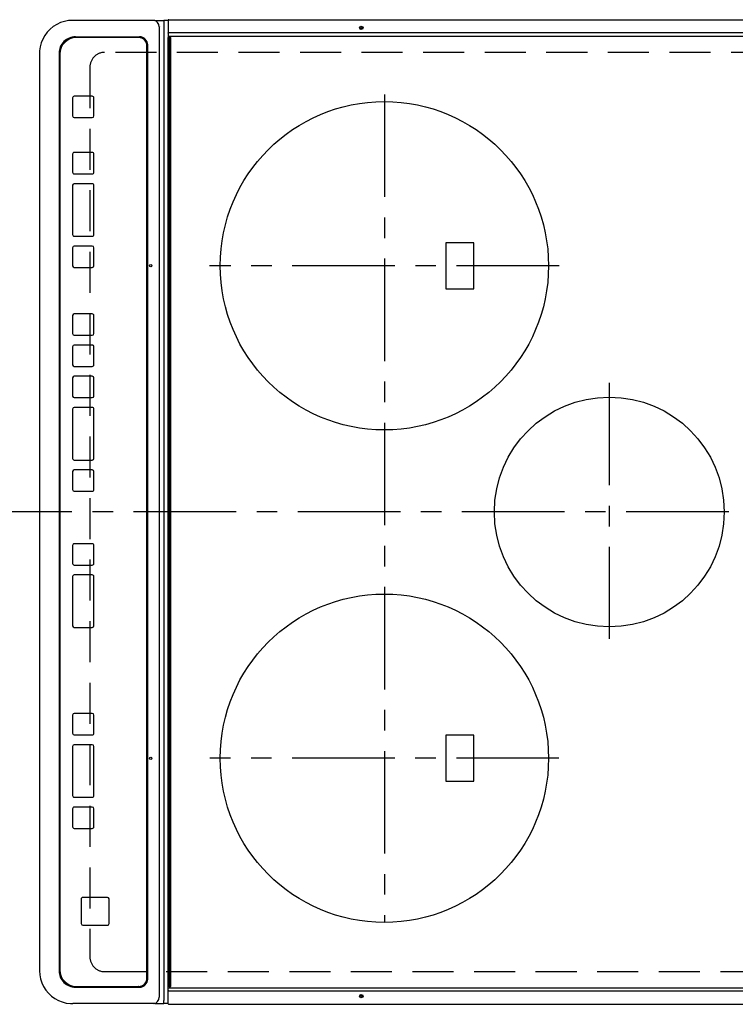
# Model space of a CAD drawing. Extents: x 84007 to 110129, y -10810 to -2410.
# Drawn here: x 86371 to 86807, y -5109 to -4509 of the extents above; entities that cross this region are included whole.
import ezdxf

# ---------------------------------------------------------------- set-up
doc = ezdxf.new("R2010")
doc.units = 0
doc.header["$LTSCALE"] = 50
doc.header["$MEASUREMENT"] = 0
doc.linetypes.add('CENTER', pattern=[2, 1.25, -0.25, 0.25, -0.25])
doc.linetypes.add('DASHED', pattern=[0.75, 0.5, -0.25])
doc.layers.add('126-甲板', color=2, linetype='CONTINUOUS')
doc.layers.add('150-機器', color=8, linetype='CONTINUOUS')

msp = doc.modelspace()

# ---------------------------------------------------------------- linework, layer by layer
at = {"layer": '126-甲板', "linetype": 'DASHED'}
for p, q in [((86866.87, -4528.79), (86422.87, -4528.79)), ((86413.87, -4537.79), (86413.87, -5079.79)), ((86422.87, -5088.79), (86866.87, -5088.79))]:
    msp.add_line(p, q, dxfattribs=at)
for centre, start, end in [((86422.87, -4537.79), 90, 180), ((86422.87, -5079.79), 180, 270)]:
    msp.add_arc(centre, 9, start, end, dxfattribs=at)
at = {"layer": '150-機器', "color": 13, "linetype": 'Continuous'}
for p, q in [((86404.83, -4509.29), (86403.43, -4509.29)), ((86452.46, -4509.29), (86404.83, -4509.29)), ((86453.39, -4509.29), (86452.46, -4509.29)), ((86453.39, -4509.29), (86458.93, -4509.29)), ((86458.93, -4509.29), (86458.93, -4511.29)), ((86461.59, -4509.29), (86458.93, -4509.29)), ((86461.59, -4509.19), (86461.59, -4510.89)), ((86461.89, -4508.89), (86823.29, -4508.89)), ((86456.15, -4513.29), (86456.15, -5104.29)), ((86457.08, -4513.29), (86457.15, -4513.27)), ((86458.93, -4511.29), (86458.93, -5106.29)), ((86461.59, -4510.89), (86461.59, -4516.62)), ((86405.09, -4519.29), (86444.08, -4519.29)), ((86443.56, -4519.79), (86405.58, -4519.79)), ((86443.58, -4519.79), (86443.56, -4519.79)), ((86461.89, -4516.62), (86461.59, -4516.62)), ((86461.59, -4516.62), (86461.59, -4516.97)), ((86461.59, -4516.97), (86461.59, -4516.98)), ((86461.6, -4517), (86461.59, -4516.97)), ((86461.59, -4516.98), (86461.59, -4519.69)), ((86461.59, -4518.74), (86461.6, -4518.77)), ((86461.59, -5097.89), (86461.59, -4519.69)), ((86461.59, -4519.69), (86462.09, -4519.69)), ((86461.6, -4518.77), (86461.62, -4518.8)), ((86461.62, -4518.8), (86461.64, -4518.82)), ((86461.64, -4518.82), (86461.68, -4518.85)), ((86461.68, -4518.85), (86461.73, -4518.86)), ((86461.73, -4518.86), (86461.78, -4518.88)), ((86461.78, -4518.88), (86461.83, -4518.89)), ((86461.83, -4518.89), (86461.89, -4518.89)), ((86461.89, -4516.62), (86823.29, -4516.62)), ((86461.89, -4518.89), (86823.29, -4518.89)), ((86462.09, -4519.69), (86462.09, -5097.89)), ((86462.09, -4519.69), (86462.79, -4519.69)), ((86463.09, -5097.59), (86463.09, -4519.99)), ((86448.56, -5092.79), (86448.56, -4524.79)), ((86448.57, -4524.79), (86448.56, -4524.79)), ((86448.57, -5092.79), (86448.57, -4524.79)), ((86449.07, -5093.29), (86449.07, -4524.29)), ((86383.19, -4529.29), (86383.17, -4529.29)), ((86383.19, -4529.29), (86383.19, -5088.29)), ((86395.09, -4529.29), (86395.09, -5088.29)), ((86395.58, -4529.79), (86395.58, -5087.79)), ((86403.33, -4556.54), (86403.33, -4567.54)), ((86415.33, -4555.54), (86404.33, -4555.54)), ((86415.33, -4555.54), (86415.34, -4555.54)), ((86416.33, -4567.54), (86416.33, -4556.54)), ((86416.33, -4556.54), (86416.34, -4556.54)), ((86416.34, -4567.54), (86416.34, -4556.54)), ((86404.33, -4568.54), (86415.33, -4568.54)), ((86415.33, -4568.54), (86415.34, -4568.54)), ((86416.33, -4567.54), (86416.34, -4567.54)), ((86403.33, -4590.79), (86403.33, -4601.79)), ((86415.33, -4589.79), (86404.33, -4589.79)), ((86415.33, -4589.79), (86415.34, -4589.79)), ((86416.33, -4590.79), (86416.34, -4590.79)), ((86416.33, -4601.79), (86416.33, -4590.79)), ((86416.34, -4601.79), (86416.34, -4590.79)), ((86404.33, -4602.79), (86415.33, -4602.79)), ((86415.33, -4602.79), (86415.34, -4602.79)), ((86416.33, -4601.79), (86416.34, -4601.79)), ((86403.33, -4609.79), (86403.33, -4639.79)), ((86415.33, -4608.79), (86404.33, -4608.79)), ((86415.33, -4608.79), (86415.34, -4608.79)), ((86416.33, -4639.79), (86416.33, -4609.79)), ((86416.33, -4609.79), (86416.34, -4609.79)), ((86416.34, -4639.79), (86416.34, -4609.79)), ((86404.33, -4640.79), (86415.33, -4640.79)), ((86415.33, -4640.79), (86415.34, -4640.79)), ((86416.33, -4639.79), (86416.34, -4639.79)), ((86403.33, -4647.79), (86403.33, -4658.79)), ((86415.33, -4646.79), (86404.33, -4646.79)), ((86415.33, -4646.79), (86415.34, -4646.79)), ((86416.33, -4658.79), (86416.33, -4647.79)), ((86416.33, -4647.79), (86416.34, -4647.79)), ((86416.34, -4658.79), (86416.34, -4647.79)), ((86647.72, -4644.79), (86630.72, -4644.79)), ((86630.72, -4644.79), (86630.72, -4672.79)), ((86647.72, -4672.79), (86647.72, -4644.79)), ((86404.33, -4659.79), (86415.33, -4659.79)), ((86415.33, -4659.79), (86415.34, -4659.79)), ((86416.33, -4658.79), (86416.34, -4658.79)), ((86630.72, -4672.79), (86647.72, -4672.79)), ((86403.32, -4689.13), (86403.32, -4700.13)), ((86415.32, -4688.13), (86404.32, -4688.13)), ((86415.32, -4688.13), (86415.33, -4688.13)), ((86416.32, -4689.13), (86416.33, -4689.13)), ((86416.32, -4700.13), (86416.32, -4689.13)), ((86416.33, -4700.13), (86416.33, -4689.13)), ((86404.32, -4701.13), (86415.32, -4701.13)), ((86415.32, -4701.13), (86415.33, -4701.13)), ((86416.32, -4700.13), (86416.33, -4700.13)), ((86403.32, -4708.13), (86403.32, -4719.13)), ((86415.32, -4707.13), (86404.32, -4707.13)), ((86415.32, -4707.13), (86415.33, -4707.13)), ((86416.32, -4708.13), (86416.33, -4708.13)), ((86416.32, -4719.13), (86416.32, -4708.13)), ((86416.33, -4719.13), (86416.33, -4708.13)), ((86404.32, -4720.13), (86415.32, -4720.13)), ((86415.32, -4720.13), (86415.33, -4720.13)), ((86416.32, -4719.13), (86416.33, -4719.13)), ((86415.32, -4726.13), (86404.32, -4726.13)), ((86415.32, -4726.13), (86415.33, -4726.13)), ((86403.32, -4727.13), (86403.32, -4738.13)), ((86416.32, -4738.13), (86416.32, -4727.13)), ((86416.32, -4727.13), (86416.33, -4727.13)), ((86416.33, -4738.13), (86416.33, -4727.13)), ((86416.32, -4738.13), (86416.33, -4738.13)), ((86404.32, -4739.13), (86415.32, -4739.13)), ((86415.32, -4739.13), (86415.33, -4739.13)), ((86403.32, -4746.13), (86403.32, -4776.13)), ((86415.32, -4745.13), (86404.32, -4745.13)), ((86415.32, -4745.13), (86415.33, -4745.13)), ((86416.32, -4776.13), (86416.32, -4746.13)), ((86416.32, -4746.13), (86416.33, -4746.13)), ((86416.33, -4776.13), (86416.33, -4746.13)), ((86404.32, -4777.13), (86415.32, -4777.13)), ((86415.32, -4777.13), (86415.33, -4777.13)), ((86416.32, -4776.13), (86416.33, -4776.13)), ((86403.32, -4784.13), (86403.32, -4795.13)), ((86415.32, -4783.13), (86404.32, -4783.13)), ((86415.32, -4783.13), (86415.33, -4783.13)), ((86416.32, -4784.13), (86416.33, -4784.13)), ((86416.32, -4795.13), (86416.32, -4784.13)), ((86416.33, -4795.13), (86416.33, -4784.13)), ((86404.32, -4796.13), (86415.32, -4796.13)), ((86415.32, -4796.13), (86415.33, -4796.13)), ((86416.32, -4795.13), (86416.33, -4795.13)), ((86415.32, -4828.13), (86404.32, -4828.13)), ((86415.32, -4828.13), (86415.33, -4828.13)), ((86403.32, -4829.13), (86403.32, -4840.13)), ((86416.32, -4829.13), (86416.33, -4829.13)), ((86416.32, -4840.13), (86416.32, -4829.13)), ((86416.33, -4840.13), (86416.33, -4829.13)), ((86416.32, -4840.13), (86416.33, -4840.13)), ((86404.32, -4841.13), (86415.32, -4841.13)), ((86415.32, -4841.13), (86415.33, -4841.13)), ((86403.32, -4848.13), (86403.32, -4878.13)), ((86415.32, -4847.13), (86404.32, -4847.13)), ((86415.32, -4847.13), (86415.33, -4847.13)), ((86416.32, -4848.13), (86416.33, -4848.13)), ((86416.32, -4878.13), (86416.32, -4848.13)), ((86416.33, -4878.13), (86416.33, -4848.13)), ((86404.32, -4879.13), (86415.32, -4879.13)), ((86415.32, -4879.13), (86415.33, -4879.13)), ((86416.32, -4878.13), (86416.33, -4878.13)), ((86403.32, -4932.54), (86403.32, -4943.54)), ((86415.32, -4931.54), (86404.32, -4931.54)), ((86415.32, -4931.54), (86415.33, -4931.54)), ((86416.32, -4932.54), (86416.33, -4932.54)), ((86416.32, -4943.54), (86416.32, -4932.54)), ((86416.33, -4943.54), (86416.33, -4932.54)), ((86404.32, -4944.54), (86415.32, -4944.54)), ((86415.32, -4944.54), (86415.33, -4944.54)), ((86416.32, -4943.54), (86416.33, -4943.54)), ((86630.72, -4944.79), (86630.72, -4972.79)), ((86647.72, -4944.79), (86630.72, -4944.79)), ((86647.72, -4972.79), (86647.72, -4944.79)), ((86403.32, -4951.54), (86403.32, -4981.54)), ((86415.32, -4950.54), (86404.32, -4950.54)), ((86415.32, -4950.54), (86415.33, -4950.54)), ((86416.32, -4981.54), (86416.32, -4951.54)), ((86416.32, -4951.54), (86416.33, -4951.54)), ((86416.33, -4981.54), (86416.33, -4951.54)), ((86630.72, -4972.79), (86647.72, -4972.79)), ((86404.32, -4982.54), (86415.32, -4982.54)), ((86415.32, -4982.54), (86415.33, -4982.54)), ((86416.32, -4981.54), (86416.33, -4981.54)), ((86403.32, -4989.54), (86403.32, -5000.54)), ((86415.32, -4988.54), (86404.32, -4988.54)), ((86415.32, -4988.54), (86415.33, -4988.54)), ((86416.32, -4989.54), (86416.33, -4989.54)), ((86416.32, -5000.54), (86416.32, -4989.54)), ((86416.33, -5000.54), (86416.33, -4989.54)), ((86404.32, -5001.54), (86415.32, -5001.54)), ((86415.32, -5001.54), (86415.33, -5001.54)), ((86416.32, -5000.54), (86416.33, -5000.54)), ((86424.56, -5043.53), (86409.57, -5043.53)), ((86424.56, -5043.53), (86424.58, -5043.53)), ((86408.57, -5044.53), (86408.57, -5059.53)), ((86425.56, -5059.53), (86425.56, -5044.53)), ((86425.56, -5044.53), (86425.58, -5044.53)), ((86425.58, -5059.53), (86425.58, -5044.53)), ((86409.57, -5060.53), (86424.56, -5060.53)), ((86424.56, -5060.53), (86424.58, -5060.53)), ((86425.56, -5059.53), (86425.58, -5059.53)), ((86405.09, -5098.29), (86444.08, -5098.29)), ((86405.58, -5097.79), (86443.56, -5097.79)), ((86443.58, -5097.79), (86443.56, -5097.79)), ((86448.57, -5092.79), (86448.56, -5092.79)), ((86461.59, -5100.6), (86461.59, -5097.89)), ((86462.09, -5097.89), (86461.59, -5097.89)), ((86462.09, -5097.89), (86462.79, -5097.89)), ((86461.59, -5098.84), (86461.6, -5098.81)), ((86461.6, -5100.58), (86461.59, -5100.61)), ((86461.59, -5100.61), (86461.59, -5100.6)), ((86461.59, -5100.96), (86461.59, -5100.61)), ((86461.59, -5106.69), (86461.59, -5100.96)), ((86461.6, -5098.81), (86461.62, -5098.78)), ((86461.62, -5100.55), (86461.6, -5100.58)), ((86461.62, -5098.78), (86461.64, -5098.76)), ((86461.64, -5100.52), (86461.62, -5100.55)), ((86461.64, -5098.76), (86461.68, -5098.73)), ((86461.68, -5100.5), (86461.64, -5100.52)), ((86461.68, -5098.73), (86461.73, -5098.72)), ((86461.73, -5100.48), (86461.68, -5100.5)), ((86461.73, -5098.72), (86461.78, -5098.7)), ((86461.78, -5100.47), (86461.73, -5100.48)), ((86461.78, -5098.7), (86461.83, -5098.69)), ((86461.83, -5100.46), (86461.78, -5100.47)), ((86461.83, -5098.69), (86461.89, -5098.69)), ((86461.89, -5100.46), (86461.83, -5100.46)), ((86461.89, -5098.69), (86823.29, -5098.69)), ((86461.89, -5100.46), (86823.29, -5100.46)), ((86404.83, -5108.29), (86403.43, -5108.29)), ((86452.46, -5108.29), (86404.83, -5108.29)), ((86453.39, -5108.29), (86452.46, -5108.29)), ((86453.39, -5108.29), (86458.93, -5108.29)), ((86458.93, -5108.29), (86458.93, -5106.29)), ((86461.59, -5108.29), (86458.93, -5108.29)), ((86461.59, -5108.39), (86461.59, -5106.69)), ((86461.89, -5108.65), (86461.89, -5108.69)), ((86461.89, -5108.69), (86823.29, -5108.69))]:
    msp.add_line(p, q, dxfattribs=at)
at = {"layer": '150-機器', "color": 161, "linetype": 'CENTER'}
for p, q in [((86593.22, -4554.39), (86593.22, -5058.79)), ((86699.67, -4658.79), (86486.77, -4658.79)), ((86730.22, -4730.03), (86730.22, -4885.99)), ((86902.97, -4808.79), (86321.34, -4808.79)), ((86699.58, -4958.79), (86486.85, -4958.79))]:
    msp.add_line(p, q, dxfattribs=at)
at = {"layer": '150-機器', "color": 13, "linetype": 'Continuous'}
for points in [[(86403.43, -4509.29), (86400.91, -4509.45), (86398.42, -4509.91), (86396.02, -4510.68), (86393.73, -4511.74), (86391.59, -4513.07), (86389.63, -4514.66), (86387.89, -4516.47), (86386.4, -4518.48), (86385.17, -4520.67), (86384.22, -4522.98), (86383.57, -4525.4), (86383.24, -4527.88), (86383.19, -4529.29)], [(86383.19, -5088.29), (86383.34, -5090.78), (86383.82, -5093.24), (86384.59, -5095.62), (86385.67, -5097.88), (86387.01, -5099.99), (86388.62, -5101.92), (86390.46, -5103.64), (86392.49, -5105.12), (86394.7, -5106.34), (86397.05, -5107.27), (86399.49, -5107.91), (86402, -5108.24), (86403.43, -5108.29)]]:
    msp.add_lwpolyline(points, dxfattribs=at)
for centre, radius in [((86579.19, -4513.89), 1.04), ((86579.19, -4513.89), 0.643), ((86579.19, -4513.89), 0.0429), ((86593.22, -4658.79), 100), ((86450.95, -4658.79), 0.742), ((86730.22, -4808.79), 70), ((86593.22, -4958.79), 100), ((86450.95, -4958.79), 0.742), ((86579.19, -5103.69), 1.04), ((86579.19, -5103.69), 0.643), ((86579.19, -5103.69), 0.0429)]:
    msp.add_circle(centre, radius, dxfattribs=at)
for centre, radius, start, end in [((86452.3, -4513.14), 3.86, 357.8011, 87.61755), ((86461.89, -4509.19), 0.3, 89.99999, 180), ((86405.09, -4529.29), 10, 90.00789, 180.01168), ((86405.58, -4529.79), 10, 90.00989, 180.00985), ((86443.56, -4524.79), 5, 359.99012, 89.98994), ((86443.58, -4524.79), 5, 359.99012, 89.98998), ((86444.08, -4524.29), 5, 359.99184, 89.98852), ((86462.79, -4519.99), 0.3, 0, 89.99999), ((86404.33, -4556.54), 1, 90.00987, 180.01073), ((86415.33, -4556.54), 1, 359.98908, 89.99022), ((86415.34, -4556.54), 1, 359.98896, 89.99034), ((86404.33, -4567.54), 1, 179.99099, 269.98927), ((86415.33, -4567.54), 1, 270.01052, 0.00912), ((86415.34, -4567.54), 1, 270.01073, 0.00912), ((86404.33, -4590.79), 1, 90.00952, 180.01023), ((86415.33, -4590.79), 1, 359.98966, 89.99048), ((86415.34, -4590.79), 1, 359.98958, 89.99057), ((86404.33, -4601.79), 1, 179.98977, 269.99048), ((86415.33, -4601.79), 1, 270.00952, 0.01012), ((86415.34, -4601.79), 1, 270.00931, 0.01034), ((86404.33, -4609.79), 1, 90.01069, 180.00906), ((86415.33, -4609.79), 1, 359.99025, 89.99097), ((86415.34, -4609.79), 1, 359.99025, 89.99097), ((86404.33, -4639.79), 1, 179.98977, 269.99048), ((86415.33, -4639.79), 1, 270.00943, 0.01042), ((86415.34, -4639.79), 1, 270.00952, 0.01012), ((86404.33, -4647.79), 1, 90.01073, 180.00901), ((86415.33, -4647.79), 1, 359.99088, 89.98927), ((86415.34, -4647.79), 1, 359.99088, 89.98927), ((86404.33, -4658.79), 1, 179.99099, 269.98927), ((86415.33, -4658.79), 1, 270.01073, 0.00891), ((86415.34, -4658.79), 1, 270.01073, 0.00891), ((86404.32, -4689.13), 1, 90.01008, 180.00967), ((86415.32, -4689.13), 1, 359.99003, 89.99055), ((86415.33, -4689.13), 1, 359.99003, 89.99055), ((86404.32, -4700.13), 1, 179.99038, 269.98988), ((86415.32, -4700.13), 1, 270.00988, 0.00976), ((86415.33, -4700.13), 1, 270.00988, 0.00976), ((86404.32, -4708.13), 1, 90.01013, 180.00962), ((86415.32, -4708.13), 1, 359.99018, 89.98996), ((86415.33, -4708.13), 1, 359.99006, 89.99008), ((86404.32, -4719.13), 1, 179.99038, 269.98987), ((86415.32, -4719.13), 1, 270.00967, 0.00997), ((86415.33, -4719.13), 1, 270.00988, 0.00997), ((86404.32, -4727.13), 1, 90.01013, 180.00962), ((86415.32, -4727.13), 1, 359.99049, 89.98987), ((86415.33, -4727.13), 1, 359.99049, 89.98987), ((86404.32, -4738.13), 1, 179.99038, 269.98987), ((86415.32, -4738.13), 1, 270.01013, 0.00973), ((86415.33, -4738.13), 1, 270.01013, 0.00973), ((86404.32, -4746.13), 1, 90.00997, 180.00977), ((86415.32, -4746.13), 1, 359.98985, 89.99072), ((86415.33, -4746.13), 1, 359.98985, 89.99072), ((86404.32, -4776.13), 1, 179.99017, 269.9903), ((86415.32, -4776.13), 1, 270.01, 0.00964), ((86415.33, -4776.13), 1, 270.01, 0.00985), ((86404.32, -4784.13), 1, 90.00985, 180.00979), ((86415.32, -4784.13), 1, 359.99032, 89.99015), ((86415.33, -4784.13), 1, 359.99032, 89.99015), ((86404.32, -4795.13), 1, 179.99023, 269.99012), ((86415.32, -4795.13), 1, 270.00977, 0.00993), ((86415.33, -4795.13), 1, 270.00977, 0.00993), ((86404.32, -4829.13), 1, 90.0097, 180.00994), ((86415.32, -4829.13), 1, 359.99011, 89.99015), ((86415.33, -4829.13), 1, 359.99011, 89.99015), ((86404.32, -4840.13), 1, 179.99021, 269.99025), ((86415.32, -4840.13), 1, 270.0097, 0.00972), ((86415.33, -4840.13), 1, 270.0097, 0.00973), ((86404.32, -4848.13), 1, 90.00958, 180.00995), ((86415.32, -4848.13), 1, 359.99006, 89.9903), ((86415.33, -4848.13), 1, 359.99006, 89.9903), ((86404.32, -4878.13), 1, 179.99038, 269.98987), ((86415.32, -4878.13), 1, 270.01013, 0.00973), ((86415.33, -4878.13), 1, 270.01013, 0.00973), ((86404.32, -4932.54), 1, 90.01013, 180.00962), ((86415.32, -4932.54), 1, 359.99027, 89.98987), ((86415.33, -4932.54), 1, 359.99018, 89.98996), ((86404.32, -4943.54), 1, 179.99099, 269.98927), ((86415.32, -4943.54), 1, 270.00952, 0.01012), ((86415.33, -4943.54), 1, 270.0093, 0.01034), ((86404.32, -4951.54), 1, 90.01069, 180.00906), ((86415.32, -4951.54), 1, 359.99109, 89.98927), ((86415.33, -4951.54), 1, 359.99109, 89.98927), ((86404.32, -4981.54), 1, 179.98991, 269.99023), ((86415.32, -4981.54), 1, 270.00952, 0.01012), ((86415.33, -4981.54), 1, 270.00952, 0.01012), ((86404.32, -4989.54), 1, 90.00987, 180.00987), ((86415.32, -4989.54), 1, 359.99088, 89.98927), ((86415.33, -4989.54), 1, 359.99088, 89.98927), ((86404.32, -5000.54), 1, 179.99014, 269.99097), ((86415.32, -5000.54), 1, 270.00903, 0.00975), ((86415.33, -5000.54), 1, 270.00903, 0.00975), ((86409.57, -5044.53), 1, 90.00952, 180.01023), ((86424.56, -5044.53), 1, 359.99109, 89.98927), ((86424.58, -5044.53), 1, 359.99079, 89.98936), ((86409.57, -5059.53), 1, 179.99098, 269.99013), ((86424.56, -5059.53), 1, 270.00916, 0.00984), ((86424.58, -5059.53), 1, 270.00916, 0.00962), ((86405.09, -5088.29), 10, 179.9883, 269.99211), ((86405.58, -5087.79), 10, 179.99013, 269.99012), ((86443.56, -5092.79), 5, 270.00971, 0.00984), ((86443.58, -5092.79), 5, 270.00972, 0.00988), ((86444.08, -5093.29), 5, 270.0109, 0.00865), ((86462.79, -5097.59), 0.3, 270, 0), ((86452.3, -5104.44), 3.86, 272.38258, 2.19877), ((86461.89, -5108.39), 0.3, 180, 270)]:
    msp.add_arc(centre, radius, start, end, dxfattribs=at)

doc.saveas('drawing.dxf')
